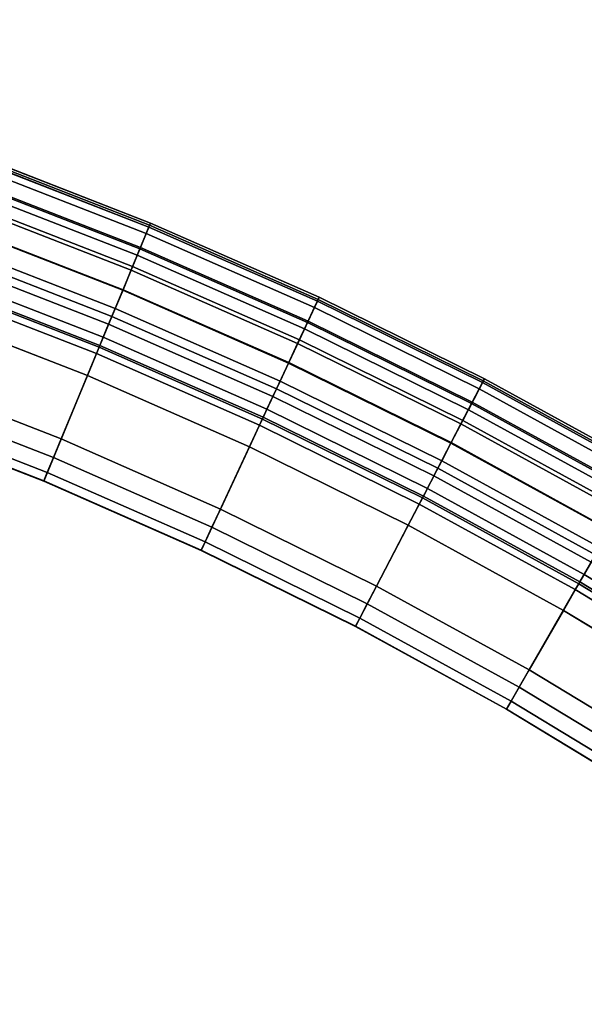
# Model space of a CAD drawing. Units: inches. Extents: x -2 to 259, y -4 to 142.
# Drawn here: x 14 to 20, y 76 to 87 of the extents above; entities that cross this region are included whole.
import ezdxf

# ---------------------------------------------------------------- set-up
doc = ezdxf.new("R2010")
doc.units = ezdxf.units.IN
doc.header["$LTSCALE"] = 8
doc.header["$MEASUREMENT"] = 0
for name, color, linetype in [('Knoll Studio Chair Base', 5, 'Continuous'), ('Knoll Studio Chair Cushion', 1, 'Continuous'), ('Knoll Studio Chair Cushion Back', 32, 'Continuous')]:
    doc.layers.add(name, color=color, linetype=linetype)

# ---------------------------------------------------------------- blocks, each defined once
blk = doc.blocks.new('Knoll_Activity_Spaces_k_Lounge_Bench_with_Back_Curved_60_Degree_ Inside_KL7_3D')
at = {"layer": 'Knoll Studio Chair Base', "invisible_edges": 5}
for points in [[(17.541, -3.674, 1.5), (15.346, -9.707, 1.5), (13.492, -9.078, 1.5), (15.422, -2.955, 1.5)], [(19.627, -4.485, 1.5), (17.17, -10.416, 1.5), (15.346, -9.707, 1.5), (17.541, -3.674, 1.5)], [(21.675, -5.386, 1.5), (18.962, -11.205, 1.5), (17.17, -10.416, 1.5), (19.627, -4.485, 1.5)], [(23.682, -6.376, 1.5), (20.718, -12.071, 1.5), (18.962, -11.205, 1.5), (21.675, -5.386, 1.5)], [(25.644, -7.452, 1.5), (22.434, -13.012, 1.5), (20.718, -12.071, 1.5), (23.682, -6.376, 1.5)], [(17.17, -10.416, 1.5), (9.179, -29.71, 1.5), (8.203, -29.33, 1.5), (15.346, -9.707, 1.5)], [(18.962, -11.205, 1.5), (10.136, -30.131, 1.5), (9.179, -29.71, 1.5), (17.17, -10.416, 1.5)], [(20.718, -12.071, 1.5), (11.075, -30.594, 1.5), (10.136, -30.131, 1.5), (18.962, -11.205, 1.5)], [(22.434, -13.012, 1.5), (11.992, -31.097, 1.5), (11.075, -30.594, 1.5), (20.718, -12.071, 1.5)], [(24.107, -14.028, 1.5), (12.887, -31.64, 1.5), (11.992, -31.097, 1.5), (22.434, -13.012, 1.5)], [(25.735, -15.115, 1.5), (13.757, -32.222, 1.5), (12.887, -31.64, 1.5), (24.107, -14.028, 1.5)], [(27.314, -16.273, 1.5), (14.601, -32.84, 1.5), (13.757, -32.222, 1.5), (25.735, -15.115, 1.5)], [(28.84, -17.498, 1.5), (15.417, -33.495, 1.5), (14.601, -32.84, 1.5), (27.314, -16.273, 1.5)], [(30.312, -18.789, 1.5), (16.204, -34.185, 1.5), (15.417, -33.495, 1.5), (28.84, -17.498, 1.5)]]:
    blk.add_3dface(points, dxfattribs=at)
at = {"layer": 'Knoll Studio Chair Cushion'}
for points, invisible_edges in [([(17.314, -10.07, 15.437), (17.17, -10.416, 1.5), (15.346, -9.707, 1.5), (15.474, -9.355, 15.437)], 2), ([(19.12, -10.865, 15.437), (18.962, -11.205, 1.5), (17.17, -10.416, 1.5), (17.314, -10.07, 15.437)], 2), ([(19.12, -10.865, 15.437), (20.891, -11.738, 15.437), (20.718, -12.071, 1.5), (18.962, -11.205, 1.5)], 4), ([(9.712, -28.421, 17.25), (16.636, -11.705, 17.25), (14.869, -11.017, 17.25), (8.68, -28.02, 17.25)], 5), ([(10.726, -28.867, 17.25), (18.373, -12.469, 17.25), (16.636, -11.705, 17.25), (9.712, -28.421, 17.25)], 5), ([(22.621, -12.687, 15.437), (22.434, -13.012, 1.5), (20.718, -12.071, 1.5), (20.891, -11.738, 15.437)], 2), ([(11.719, -29.357, 17.25), (20.074, -13.308, 17.25), (18.373, -12.469, 17.25), (10.726, -28.867, 17.25)], 5), ([(12.69, -29.89, 17.25), (21.737, -14.22, 17.25), (20.074, -13.308, 17.25), (11.719, -29.357, 17.25)], 5), ([(13.636, -30.464, 17.25), (23.358, -15.204, 17.25), (21.737, -14.22, 17.25), (12.69, -29.89, 17.25)], 5), ([(14.557, -31.079, 17.25), (24.935, -16.258, 17.25), (23.358, -15.204, 17.25), (13.636, -30.464, 17.25)], 5), ([(15.45, -31.734, 17.25), (26.465, -17.379, 17.25), (24.935, -16.258, 17.25), (14.557, -31.079, 17.25)], 5), ([(16.313, -32.427, 17.25), (27.944, -18.566, 17.25), (26.465, -17.379, 17.25), (15.45, -31.734, 17.25)], 5)]:
    blk.add_3dface(points, dxfattribs=dict(at, invisible_edges=invisible_edges))
for points in [[(17.267, -10.183, 16.127), (17.303, -10.094, 15.788), (15.465, -9.379, 15.788), (15.432, -9.469, 16.127)], [(17.303, -10.094, 15.788), (17.314, -10.07, 15.437), (15.474, -9.355, 15.437), (15.465, -9.379, 15.788)], [(17.205, -10.331, 16.441), (17.267, -10.183, 16.127), (15.432, -9.469, 16.127), (15.377, -9.62, 16.441)], [(17.121, -10.534, 16.716), (17.205, -10.331, 16.441), (15.377, -9.62, 16.441), (15.302, -9.827, 16.716)], [(17.018, -10.784, 16.943), (17.121, -10.534, 16.716), (15.302, -9.827, 16.716), (15.21, -10.081, 16.943)], [(15.104, -10.371, 17.111), (16.899, -11.07, 17.111), (17.018, -10.784, 16.943), (15.21, -10.081, 16.943)], [(19.069, -10.976, 16.127), (19.109, -10.889, 15.788), (17.303, -10.094, 15.788), (17.267, -10.183, 16.127)], [(17.303, -10.094, 15.788), (19.109, -10.889, 15.788), (19.12, -10.865, 15.437), (17.314, -10.07, 15.437)], [(19.001, -11.121, 16.441), (19.069, -10.976, 16.127), (17.267, -10.183, 16.127), (17.205, -10.331, 16.441)], [(18.908, -11.321, 16.716), (19.001, -11.121, 16.441), (17.205, -10.331, 16.441), (17.121, -10.534, 16.716)], [(16.771, -11.381, 17.215), (16.899, -11.07, 17.111), (15.104, -10.371, 17.111), (14.989, -10.688, 17.215)], [(17.018, -10.784, 16.943), (18.794, -11.565, 16.943), (18.908, -11.321, 16.716), (17.121, -10.534, 16.716)], [(14.869, -11.017, 17.25), (16.636, -11.705, 17.25), (16.771, -11.381, 17.215), (14.989, -10.688, 17.215)], [(18.663, -11.846, 17.111), (18.794, -11.565, 16.943), (17.018, -10.784, 16.943), (16.899, -11.07, 17.111)], [(20.878, -11.761, 15.788), (20.891, -11.738, 15.437), (19.12, -10.865, 15.437), (19.109, -10.889, 15.788)], [(20.834, -11.846, 16.127), (20.878, -11.761, 15.788), (19.109, -10.889, 15.788), (19.069, -10.976, 16.127)], [(18.521, -12.151, 17.215), (18.663, -11.846, 17.111), (16.899, -11.07, 17.111), (16.771, -11.381, 17.215)], [(19.001, -11.121, 16.441), (20.76, -11.989, 16.441), (20.834, -11.846, 16.127), (19.069, -10.976, 16.127)], [(18.908, -11.321, 16.716), (20.659, -12.184, 16.716), (20.76, -11.989, 16.441), (19.001, -11.121, 16.441)], [(16.636, -11.705, 17.25), (18.373, -12.469, 17.25), (18.521, -12.151, 17.215), (16.771, -11.381, 17.215)], [(20.534, -12.423, 16.943), (20.659, -12.184, 16.716), (18.908, -11.321, 16.716), (18.794, -11.565, 16.943)], [(20.391, -12.698, 17.111), (20.534, -12.423, 16.943), (18.794, -11.565, 16.943), (18.663, -11.846, 17.111)], [(20.834, -11.846, 16.127), (22.56, -12.793, 16.127), (22.608, -12.71, 15.788), (20.878, -11.761, 15.788)], [(20.878, -11.761, 15.788), (22.608, -12.71, 15.788), (22.621, -12.687, 15.437), (20.891, -11.738, 15.437)], [(20.236, -12.997, 17.215), (20.391, -12.698, 17.111), (18.663, -11.846, 17.111), (18.521, -12.151, 17.215)], [(20.76, -11.989, 16.441), (22.48, -12.932, 16.441), (22.56, -12.793, 16.127), (20.834, -11.846, 16.127)], [(20.659, -12.184, 16.716), (22.37, -13.123, 16.716), (22.48, -12.932, 16.441), (20.76, -11.989, 16.441)], [(20.074, -13.308, 17.25), (20.236, -12.997, 17.215), (18.521, -12.151, 17.215), (18.373, -12.469, 17.25)], [(20.534, -12.423, 16.943), (22.235, -13.357, 16.943), (22.37, -13.123, 16.716), (20.659, -12.184, 16.716)], [(22.08, -13.625, 17.111), (22.235, -13.357, 16.943), (20.534, -12.423, 16.943), (20.391, -12.698, 17.111)], [(20.236, -12.997, 17.215), (21.912, -13.916, 17.215), (22.08, -13.625, 17.111), (20.391, -12.698, 17.111)], [(20.074, -13.308, 17.25), (21.737, -14.22, 17.25), (21.912, -13.916, 17.215), (20.236, -12.997, 17.215)], [(21.912, -13.916, 17.215), (23.546, -14.908, 17.215), (23.727, -14.624, 17.111), (22.08, -13.625, 17.111)], [(21.737, -14.22, 17.25), (23.358, -15.204, 17.25), (23.546, -14.908, 17.215), (21.912, -13.916, 17.215)]]:
    blk.add_3dface(points, dxfattribs=at)
at = {"layer": 'Knoll Studio Chair Cushion Back'}
for points, invisible_edges in [([(15.458, -9.398, 26), (17.569, -3.598, 26), (15.447, -2.877, 26), (13.591, -8.764, 26)], 5), ([(17.296, -10.113, 26), (19.658, -4.41, 26), (17.569, -3.598, 26), (15.458, -9.398, 26)], 5), ([(19.101, -10.907, 26), (21.709, -5.313, 26), (19.658, -4.41, 26), (17.296, -10.113, 26)], 5), ([(20.869, -11.779, 26), (23.719, -6.304, 26), (21.709, -5.313, 26), (19.101, -10.907, 26)], 5), ([(22.598, -12.728, 26), (25.684, -7.382, 26), (23.719, -6.304, 26), (20.869, -11.779, 26)], 5), ([(17.17, -10.416, 1.5), (17.314, -10.07, 15.437), (15.474, -9.355, 15.437), (15.346, -9.707, 1.5)], 8), ([(18.962, -11.205, 1.5), (19.12, -10.865, 15.437), (17.314, -10.07, 15.437), (17.17, -10.416, 1.5)], 8), ([(18.962, -11.205, 1.5), (20.718, -12.071, 1.5), (20.891, -11.738, 15.437), (19.12, -10.865, 15.437)], 1), ([(22.434, -13.012, 1.5), (22.621, -12.687, 15.437), (20.891, -11.738, 15.437), (20.718, -12.071, 1.5)], 8)]:
    blk.add_3dface(points, dxfattribs=dict(at, invisible_edges=invisible_edges))
for points in [[(17.303, -10.094, 15.788), (17.267, -10.183, 16.127), (15.432, -9.469, 16.127), (15.465, -9.379, 15.788)], [(17.314, -10.07, 15.437), (17.303, -10.094, 15.788), (15.465, -9.379, 15.788), (15.474, -9.355, 15.437)], [(17.199, -10.348, 25.978), (17.296, -10.113, 26), (15.458, -9.398, 26), (15.371, -9.637, 25.978)], [(17.267, -10.183, 16.127), (17.205, -10.331, 16.441), (15.377, -9.62, 16.441), (15.432, -9.469, 16.127)], [(17.104, -10.575, 25.914), (17.199, -10.348, 25.978), (15.371, -9.637, 25.978), (15.287, -9.869, 25.914)], [(17.205, -10.331, 16.441), (17.121, -10.534, 16.716), (15.302, -9.827, 16.716), (15.377, -9.62, 16.441)], [(17.015, -10.79, 25.809), (17.104, -10.575, 25.914), (15.287, -9.869, 25.914), (15.207, -10.087, 25.809)], [(17.121, -10.534, 16.716), (17.018, -10.784, 16.943), (15.21, -10.081, 16.943), (15.302, -9.827, 16.716)], [(15.21, -10.081, 16.943), (17.018, -10.784, 16.943), (16.899, -11.07, 17.111), (15.104, -10.371, 17.111)], [(16.935, -10.985, 25.666), (17.015, -10.79, 25.809), (15.207, -10.087, 25.809), (15.135, -10.285, 25.666)], [(18.993, -11.137, 25.978), (19.101, -10.907, 26), (17.296, -10.113, 26), (17.199, -10.348, 25.978)], [(19.109, -10.889, 15.788), (19.069, -10.976, 16.127), (17.267, -10.183, 16.127), (17.303, -10.094, 15.788)], [(17.314, -10.07, 15.437), (19.12, -10.865, 15.437), (19.109, -10.889, 15.788), (17.303, -10.094, 15.788)], [(19.069, -10.976, 16.127), (19.001, -11.121, 16.441), (17.205, -10.331, 16.441), (17.267, -10.183, 16.127)], [(16.864, -11.155, 25.489), (16.935, -10.985, 25.666), (15.135, -10.285, 25.666), (15.072, -10.458, 25.489)], [(19.001, -11.121, 16.441), (18.908, -11.321, 16.716), (17.121, -10.534, 16.716), (17.205, -10.331, 16.441)], [(16.899, -11.07, 17.111), (16.771, -11.381, 17.215), (14.989, -10.688, 17.215), (15.104, -10.371, 17.111)], [(18.889, -11.361, 25.914), (18.993, -11.137, 25.978), (17.199, -10.348, 25.978), (17.104, -10.575, 25.914)], [(16.806, -11.294, 25.284), (16.864, -11.155, 25.489), (15.072, -10.458, 25.489), (15.021, -10.6, 25.284)], [(17.121, -10.534, 16.716), (18.908, -11.321, 16.716), (18.794, -11.565, 16.943), (17.018, -10.784, 16.943)], [(16.763, -11.4, 25.056), (16.806, -11.294, 25.284), (15.021, -10.6, 25.284), (14.981, -10.707, 25.056)], [(18.791, -11.571, 25.809), (18.889, -11.361, 25.914), (17.104, -10.575, 25.914), (17.015, -10.79, 25.809)], [(14.989, -10.688, 17.215), (16.771, -11.381, 17.215), (16.636, -11.705, 17.25), (14.869, -11.017, 17.25)], [(16.734, -11.468, 24.812), (16.763, -11.4, 25.056), (14.981, -10.707, 25.056), (14.956, -10.777, 24.812)], [(16.168, -12.835, 17.854), (16.734, -11.468, 24.812), (14.956, -10.777, 24.812), (14.45, -12.167, 17.854)], [(18.794, -11.565, 16.943), (18.663, -11.846, 17.111), (16.899, -11.07, 17.111), (17.018, -10.784, 16.943)], [(18.702, -11.763, 25.666), (18.791, -11.571, 25.809), (17.015, -10.79, 25.809), (16.935, -10.985, 25.666)], [(20.891, -11.738, 15.437), (20.878, -11.761, 15.788), (19.109, -10.889, 15.788), (19.12, -10.865, 15.437)], [(20.752, -12.005, 25.978), (20.869, -11.779, 26), (19.101, -10.907, 26), (18.993, -11.137, 25.978)], [(20.878, -11.761, 15.788), (20.834, -11.846, 16.127), (19.069, -10.976, 16.127), (19.109, -10.889, 15.788)], [(16.636, -11.705, 17.25), (16.356, -12.383, 17.25), (14.618, -11.707, 17.25), (14.869, -11.017, 17.25)], [(18.663, -11.846, 17.111), (18.521, -12.151, 17.215), (16.771, -11.381, 17.215), (16.899, -11.07, 17.111)], [(18.624, -11.929, 25.489), (18.702, -11.763, 25.666), (16.935, -10.985, 25.666), (16.864, -11.155, 25.489)], [(19.069, -10.976, 16.127), (20.834, -11.846, 16.127), (20.76, -11.989, 16.441), (19.001, -11.121, 16.441)], [(18.56, -12.066, 25.284), (18.624, -11.929, 25.489), (16.864, -11.155, 25.489), (16.806, -11.294, 25.284)], [(20.638, -12.223, 25.914), (20.752, -12.005, 25.978), (18.993, -11.137, 25.978), (18.889, -11.361, 25.914)], [(19.001, -11.121, 16.441), (20.76, -11.989, 16.441), (20.659, -12.184, 16.716), (18.908, -11.321, 16.716)], [(16.771, -11.381, 17.215), (18.521, -12.151, 17.215), (18.373, -12.469, 17.25), (16.636, -11.705, 17.25)], [(18.512, -12.17, 25.056), (18.56, -12.066, 25.284), (16.806, -11.294, 25.284), (16.763, -11.4, 25.056)], [(20.531, -12.429, 25.809), (20.638, -12.223, 25.914), (18.889, -11.361, 25.914), (18.791, -11.571, 25.809)], [(20.659, -12.184, 16.716), (20.534, -12.423, 16.943), (18.794, -11.565, 16.943), (18.908, -11.321, 16.716)], [(17.856, -13.577, 17.854), (18.481, -12.237, 24.812), (16.734, -11.468, 24.812), (16.168, -12.835, 17.854)], [(18.481, -12.237, 24.812), (18.512, -12.17, 25.056), (16.763, -11.4, 25.056), (16.734, -11.468, 24.812)], [(20.534, -12.423, 16.943), (20.391, -12.698, 17.111), (18.663, -11.846, 17.111), (18.794, -11.565, 16.943)], [(20.433, -12.617, 25.666), (20.531, -12.429, 25.809), (18.791, -11.571, 25.809), (18.702, -11.763, 25.666)], [(16.356, -12.383, 17.25), (16.273, -12.582, 17.299), (14.544, -11.909, 17.299), (14.618, -11.707, 17.25)], [(18.373, -12.469, 17.25), (18.062, -13.134, 17.25), (16.356, -12.383, 17.25), (16.636, -11.705, 17.25)], [(20.349, -12.78, 25.489), (20.433, -12.617, 25.666), (18.702, -11.763, 25.666), (18.624, -11.929, 25.489)], [(22.471, -12.948, 25.978), (22.598, -12.728, 26), (20.869, -11.779, 26), (20.752, -12.005, 25.978)], [(20.878, -11.761, 15.788), (22.608, -12.71, 15.788), (22.56, -12.793, 16.127), (20.834, -11.846, 16.127)], [(20.891, -11.738, 15.437), (22.621, -12.687, 15.437), (22.608, -12.71, 15.788), (20.878, -11.761, 15.788)], [(16.273, -12.582, 17.299), (16.207, -12.742, 17.435), (14.485, -12.072, 17.435), (14.544, -11.909, 17.299)], [(20.391, -12.698, 17.111), (20.236, -12.997, 17.215), (18.521, -12.151, 17.215), (18.663, -11.846, 17.111)], [(20.834, -11.846, 16.127), (22.56, -12.793, 16.127), (22.48, -12.932, 16.441), (20.76, -11.989, 16.441)], [(20.279, -12.914, 25.284), (20.349, -12.78, 25.489), (18.624, -11.929, 25.489), (18.56, -12.066, 25.284)], [(22.348, -13.161, 25.914), (22.471, -12.948, 25.978), (20.752, -12.005, 25.978), (20.638, -12.223, 25.914)], [(20.76, -11.989, 16.441), (22.48, -12.932, 16.441), (22.37, -13.123, 16.716), (20.659, -12.184, 16.716)], [(16.207, -12.742, 17.435), (16.169, -12.832, 17.633), (14.451, -12.164, 17.633), (14.485, -12.072, 17.435)], [(20.226, -13.015, 25.056), (20.279, -12.914, 25.284), (18.56, -12.066, 25.284), (18.512, -12.17, 25.056)], [(16.169, -12.832, 17.633), (16.168, -12.835, 17.854), (14.45, -12.167, 17.854), (14.451, -12.164, 17.633)], [(19.509, -14.392, 17.854), (20.192, -13.081, 24.812), (18.481, -12.237, 24.812), (17.856, -13.577, 17.854)], [(20.236, -12.997, 17.215), (20.074, -13.308, 17.25), (18.373, -12.469, 17.25), (18.521, -12.151, 17.215)], [(20.192, -13.081, 24.812), (20.226, -13.015, 25.056), (18.512, -12.17, 25.056), (18.481, -12.237, 24.812)], [(22.232, -13.362, 25.809), (22.348, -13.161, 25.914), (20.638, -12.223, 25.914), (20.531, -12.429, 25.809)], [(20.659, -12.184, 16.716), (22.37, -13.123, 16.716), (22.235, -13.357, 16.943), (20.534, -12.423, 16.943)], [(18.062, -13.134, 17.25), (17.971, -13.329, 17.299), (16.273, -12.582, 17.299), (16.356, -12.383, 17.25)], [(22.235, -13.357, 16.943), (22.08, -13.625, 17.111), (20.391, -12.698, 17.111), (20.534, -12.423, 16.943)], [(22.126, -13.545, 25.666), (22.232, -13.362, 25.809), (20.531, -12.429, 25.809), (20.433, -12.617, 25.666)], [(20.074, -13.308, 17.25), (19.735, -13.959, 17.25), (18.062, -13.134, 17.25), (18.373, -12.469, 17.25)], [(17.971, -13.329, 17.299), (17.898, -13.486, 17.435), (16.207, -12.742, 17.435), (16.273, -12.582, 17.299)], [(22.034, -13.704, 25.489), (22.126, -13.545, 25.666), (20.433, -12.617, 25.666), (20.349, -12.78, 25.489)], [(17.898, -13.486, 17.435), (17.857, -13.575, 17.633), (16.169, -12.832, 17.633), (16.207, -12.742, 17.435)], [(20.391, -12.698, 17.111), (22.08, -13.625, 17.111), (21.912, -13.916, 17.215), (20.236, -12.997, 17.215)], [(17.857, -13.575, 17.633), (17.856, -13.577, 17.854), (16.168, -12.835, 17.854), (16.169, -12.832, 17.633)], [(21.959, -13.835, 25.284), (22.034, -13.704, 25.489), (20.349, -12.78, 25.489), (20.279, -12.914, 25.284)], [(21.901, -13.934, 25.056), (21.959, -13.835, 25.284), (20.279, -12.914, 25.284), (20.226, -13.015, 25.056)], [(21.125, -15.279, 17.854), (21.864, -13.998, 24.812), (20.192, -13.081, 24.812), (19.509, -14.392, 17.854)], [(20.236, -12.997, 17.215), (21.912, -13.916, 17.215), (21.737, -14.22, 17.25), (20.074, -13.308, 17.25)], [(21.864, -13.998, 24.812), (21.901, -13.934, 25.056), (20.226, -13.015, 25.056), (20.192, -13.081, 24.812)], [(19.735, -13.959, 17.25), (19.635, -14.15, 17.299), (17.971, -13.329, 17.299), (18.062, -13.134, 17.25)], [(19.635, -14.15, 17.299), (19.555, -14.303, 17.435), (17.898, -13.486, 17.435), (17.971, -13.329, 17.299)], [(21.737, -14.22, 17.25), (21.37, -14.856, 17.25), (19.735, -13.959, 17.25), (20.074, -13.308, 17.25)], [(19.555, -14.303, 17.435), (19.51, -14.39, 17.633), (17.857, -13.575, 17.633), (17.898, -13.486, 17.435)], [(19.51, -14.39, 17.633), (19.509, -14.392, 17.854), (17.856, -13.577, 17.854), (17.857, -13.575, 17.633)], [(22.08, -13.625, 17.111), (23.727, -14.624, 17.111), (23.546, -14.908, 17.215), (21.912, -13.916, 17.215)], [(23.597, -14.829, 25.284), (23.678, -14.702, 25.489), (22.034, -13.704, 25.489), (21.959, -13.835, 25.284)], [(21.912, -13.916, 17.215), (23.546, -14.908, 17.215), (23.358, -15.204, 17.25), (21.737, -14.22, 17.25)], [(23.535, -14.926, 25.056), (23.597, -14.829, 25.284), (21.959, -13.835, 25.284), (21.901, -13.934, 25.056)], [(21.37, -14.856, 17.25), (21.262, -15.042, 17.299), (19.635, -14.15, 17.299), (19.735, -13.959, 17.25)], [(22.701, -16.235, 17.854), (23.496, -14.988, 24.812), (21.864, -13.998, 24.812), (21.125, -15.279, 17.854)], [(23.496, -14.988, 24.812), (23.535, -14.926, 25.056), (21.901, -13.934, 25.056), (21.864, -13.998, 24.812)], [(21.262, -15.042, 17.299), (21.175, -15.192, 17.435), (19.555, -14.303, 17.435), (19.635, -14.15, 17.299)], [(23.358, -15.204, 17.25), (22.964, -15.823, 17.25), (21.37, -14.856, 17.25), (21.737, -14.22, 17.25)], [(21.175, -15.192, 17.435), (21.126, -15.277, 17.633), (19.51, -14.39, 17.633), (19.555, -14.303, 17.435)], [(21.126, -15.277, 17.633), (21.125, -15.279, 17.854), (19.509, -14.392, 17.854), (19.51, -14.39, 17.633)], [(22.964, -15.823, 17.25), (22.848, -16.004, 17.299), (21.262, -15.042, 17.299), (21.37, -14.856, 17.25)], [(22.848, -16.004, 17.299), (22.755, -16.151, 17.435), (21.175, -15.192, 17.435), (21.262, -15.042, 17.299)], [(22.702, -16.233, 17.633), (22.701, -16.235, 17.854), (21.125, -15.279, 17.854), (21.126, -15.277, 17.633)], [(22.755, -16.151, 17.435), (22.702, -16.233, 17.633), (21.126, -15.277, 17.633), (21.175, -15.192, 17.435)]]:
    blk.add_3dface(points, dxfattribs=at)

msp = doc.modelspace()

# ---------------------------------------------------------------- block references
msp.add_blockref('Knoll_Activity_Spaces_k_Lounge_Bench_with_Back_Curved_60_Degree_ Inside_KL7_3D', (-1.465, 94.504))

doc.saveas('drawing.dxf')
